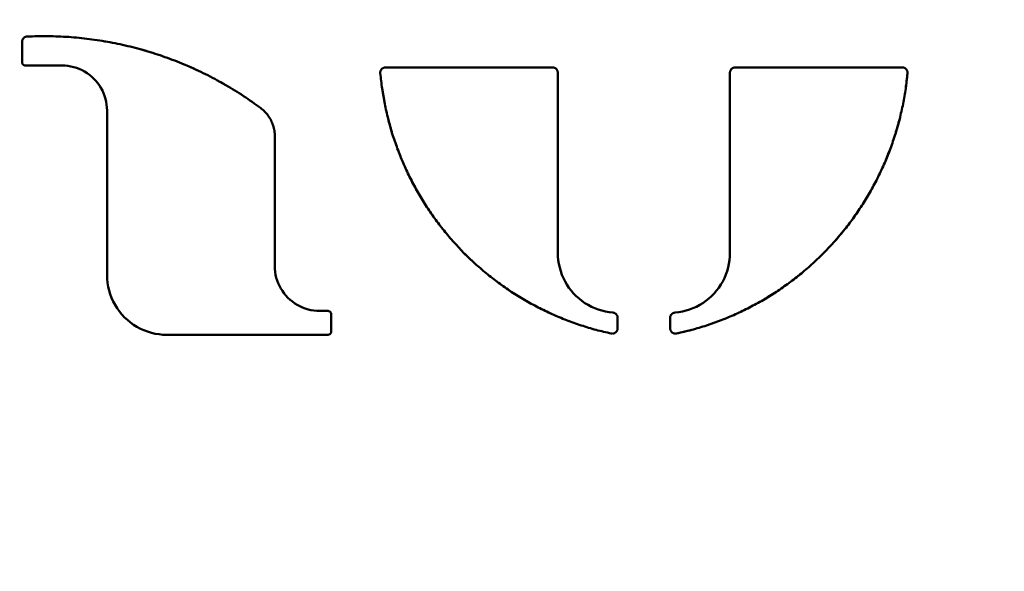
# Model space of a CAD drawing. Units: millimetres. Extents: x 0 to 4200, y 0 to 2970.
# Drawn here: x 3230 to 3253, y 2459 to 2472 of the extents above; entities that cross this region are included whole.
import ezdxf

# ---------------------------------------------------------------- set-up
doc = ezdxf.new("R2010")
doc.units = ezdxf.units.MM
doc.header["$LTSCALE"] = 10
doc.layers.add('Dimensions(ISO)', color=1, linetype='Continuous', lineweight=25, true_color=0xff0000)
doc.layers.add('Visible Edges(ISO)', color=7, linetype='Continuous', lineweight=50, true_color=0x262659)
doc.styles.add('Ropox', font='arial.ttf')
doc.dimstyles.new('Ropox', dxfattribs={"dimscale": 10, "dimtxt": 3.5, "dimasz": 2.5, "dimexe": 3.175, "dimexo": 1, "dimgap": 0.762, "dimtad": 1, "dimdec": 1, "dimlfac": 0.1, "dimtxsty": 'Ropox', "dimcen": 0.09, "dimdle": 10, "dimclrd": 1, "dimclre": 1, "dimclrt": 1, "dimadec": 1, "dimazin": 2, "dimtfac": 1, "dimtmove": 0, "dimatfit": 3, "dimfxl": 1, "dimtolj": 1, "dimtzin": 0, "dimlwd": 25, "dimlwe": 25, "dimarcsym": 0})

# ---------------------------------------------------------------- blocks, each defined once
blk = doc.blocks.new('*D9')
at = {"layer": 'Defpoints', "color": 0, "linetype": 'Continuous', "transparency": 16777216}
for p in [(2871.578, 2547.214), (3651.578, 2545.491), (3651.578, 2366.018)]:
    blk.add_point(p, dxfattribs=at)
at = {"layer": 'Dimensions(ISO)', "color": 1, "linetype": 'Continuous', "lineweight": 25, "transparency": 16777216}
for p, q in [((2871.578, 2537.214), (2871.578, 2334.268)), ((3651.578, 2535.491), (3651.578, 2334.268)), ((2896.578, 2366.018), (3626.578, 2366.018))]:
    blk.add_line(p, q, dxfattribs=at)
at = {"layer": 'Dimensions(ISO)', "color": 1, "linetype": 'Continuous', "transparency": 16777216}
for points in [[(2896.578, 2370.185), (2896.578, 2361.852), (2871.578, 2366.018)], [(3626.578, 2370.185), (3626.578, 2361.852), (3651.578, 2366.018)]]:
    blk.add_solid(points, dxfattribs=at)
at = {"layer": 'Dimensions(ISO)', "color": 1, "linetype": 'Continuous', "lineweight": 25, "transparency": 16777216, "insert": (2898.269, 2409.832), "char_height": 35, "attachment_point": 1, "style": 'Ropox'}
blk.add_mtext('\\A1;\\fArial|b0|i0;{\\H35.0000;78cm frame}', dxfattribs=at)

msp = doc.modelspace()

# ---------------------------------------------------------------- linework, layer by layer
at = {"layer": 'Visible Edges(ISO)'}
for p, q in [((3229.821, 2471.325), (3229.823, 2471.333)), ((3229.823, 2471.333), (3229.826, 2471.34)), ((3229.826, 2471.34), (3229.83, 2471.347)), ((3229.83, 2471.347), (3229.834, 2471.354)), ((3229.834, 2471.354), (3229.839, 2471.361)), ((3229.839, 2471.361), (3229.844, 2471.367)), ((3229.844, 2471.367), (3229.849, 2471.373)), ((3229.849, 2471.373), (3229.855, 2471.379)), ((3229.855, 2471.379), (3229.861, 2471.384)), ((3229.861, 2471.384), (3229.867, 2471.389)), ((3229.867, 2471.389), (3229.874, 2471.393)), ((3229.874, 2471.393), (3229.881, 2471.397)), ((3229.881, 2471.397), (3229.888, 2471.401)), ((3229.888, 2471.401), (3229.895, 2471.404)), ((3229.895, 2471.404), (3229.903, 2471.407)), ((3229.903, 2471.407), (3229.911, 2471.409)), ((3229.911, 2471.409), (3229.919, 2471.41)), ((3229.919, 2471.41), (3229.927, 2471.411)), ((3229.927, 2471.411), (3229.935, 2471.412)), ((3230.675, 2471.414), (3230.922, 2471.401)), ((3229.814, 2471.286), (3229.815, 2471.294)), ((3229.814, 2471.286), (3229.814, 2470.806)), ((3229.815, 2471.302), (3229.817, 2471.31)), ((3229.815, 2471.294), (3229.815, 2471.302)), ((3229.817, 2471.31), (3229.818, 2471.318)), ((3229.818, 2471.318), (3229.821, 2471.325)), ((3231.658, 2471.318), (3231.901, 2471.276)), ((3232.622, 2471.111), (3232.858, 2471.042)), ((3229.814, 2470.8), (3229.814, 2470.806)), ((3229.815, 2470.795), (3229.814, 2470.8)), ((3229.816, 2470.79), (3229.815, 2470.795)), ((3229.817, 2470.784), (3229.816, 2470.79)), ((3229.819, 2470.779), (3229.817, 2470.784)), ((3229.821, 2470.774), (3229.819, 2470.779)), ((3229.823, 2470.769), (3229.821, 2470.774)), ((3229.825, 2470.764), (3229.823, 2470.769)), ((3229.828, 2470.759), (3229.825, 2470.764)), ((3229.832, 2470.755), (3229.828, 2470.759)), ((3229.835, 2470.751), (3229.832, 2470.755)), ((3229.839, 2470.747), (3229.835, 2470.751)), ((3229.843, 2470.743), (3229.839, 2470.747)), ((3229.847, 2470.739), (3229.843, 2470.743)), ((3229.851, 2470.736), (3229.847, 2470.739)), ((3229.856, 2470.733), (3229.851, 2470.736)), ((3229.861, 2470.731), (3229.856, 2470.733)), ((3229.866, 2470.728), (3229.861, 2470.731)), ((3229.871, 2470.726), (3229.866, 2470.728)), ((3229.876, 2470.725), (3229.871, 2470.726)), ((3229.882, 2470.724), (3229.876, 2470.725)), ((3229.887, 2470.723), (3229.882, 2470.724)), ((3229.893, 2470.722), (3229.887, 2470.723)), ((3229.898, 2470.722), (3229.893, 2470.722)), ((3229.898, 2470.722), (3230.766, 2470.722)), ((3230.836, 2470.72), (3230.766, 2470.722)), ((3230.905, 2470.713), (3230.836, 2470.72)), ((3230.974, 2470.701), (3230.905, 2470.713)), ((3231.042, 2470.686), (3230.974, 2470.701)), ((3231.109, 2470.665), (3231.042, 2470.686)), ((3231.174, 2470.641), (3231.109, 2470.665)), ((3231.174, 2470.641), (3231.109, 2470.665)), ((3231.238, 2470.612), (3231.174, 2470.641)), ((3233.782, 2470.7), (3234.005, 2470.599)), ((3238.344, 2470.623), (3238.35, 2470.63)), ((3238.35, 2470.63), (3238.355, 2470.637)), ((3238.355, 2470.637), (3238.361, 2470.643)), ((3238.361, 2470.643), (3238.368, 2470.649)), ((3238.368, 2470.649), (3238.375, 2470.654)), ((3238.375, 2470.654), (3238.382, 2470.659)), ((3238.382, 2470.659), (3238.39, 2470.663)), ((3238.39, 2470.663), (3238.397, 2470.667)), ((3238.397, 2470.667), (3238.406, 2470.671)), ((3238.406, 2470.671), (3238.414, 2470.673)), ((3238.414, 2470.673), (3238.422, 2470.675)), ((3238.422, 2470.675), (3238.431, 2470.677)), ((3238.431, 2470.677), (3238.44, 2470.678)), ((3238.44, 2470.678), (3238.448, 2470.678)), ((3242.416, 2470.678), (3238.448, 2470.678)), ((3242.416, 2470.678), (3242.424, 2470.678)), ((3242.424, 2470.678), (3242.433, 2470.677)), ((3242.433, 2470.677), (3242.441, 2470.676)), ((3242.441, 2470.676), (3242.449, 2470.674)), ((3242.449, 2470.674), (3242.457, 2470.671)), ((3242.457, 2470.671), (3242.464, 2470.668)), ((3242.464, 2470.668), (3242.472, 2470.665)), ((3242.472, 2470.665), (3242.479, 2470.661)), ((3242.479, 2470.661), (3242.486, 2470.657)), ((3242.486, 2470.657), (3242.493, 2470.652)), ((3242.493, 2470.652), (3242.499, 2470.647)), ((3242.499, 2470.647), (3242.505, 2470.641)), ((3242.505, 2470.641), (3242.511, 2470.635)), ((3242.511, 2470.635), (3242.516, 2470.629)), ((3242.516, 2470.629), (3242.521, 2470.622)), ((3246.652, 2470.622), (3246.657, 2470.629)), ((3246.657, 2470.629), (3246.662, 2470.635)), ((3246.662, 2470.635), (3246.668, 2470.641)), ((3246.668, 2470.641), (3246.674, 2470.647)), ((3246.674, 2470.647), (3246.68, 2470.652)), ((3246.68, 2470.652), (3246.687, 2470.657)), ((3246.687, 2470.657), (3246.694, 2470.661)), ((3246.694, 2470.661), (3246.701, 2470.665)), ((3246.701, 2470.665), (3246.709, 2470.668)), ((3246.709, 2470.668), (3246.717, 2470.671)), ((3246.717, 2470.671), (3246.725, 2470.674)), ((3246.725, 2470.674), (3246.733, 2470.676)), ((3246.733, 2470.676), (3246.741, 2470.677)), ((3246.741, 2470.677), (3246.749, 2470.678)), ((3246.749, 2470.678), (3246.757, 2470.678)), ((3246.757, 2470.678), (3250.725, 2470.678)), ((3250.725, 2470.678), (3246.757, 2470.678)), ((3250.725, 2470.678), (3250.734, 2470.678)), ((3250.734, 2470.678), (3250.742, 2470.677)), ((3250.742, 2470.677), (3250.751, 2470.675)), ((3250.751, 2470.675), (3250.76, 2470.673)), ((3250.76, 2470.673), (3250.768, 2470.671)), ((3250.768, 2470.671), (3250.776, 2470.667)), ((3250.776, 2470.667), (3250.784, 2470.663)), ((3250.784, 2470.663), (3250.791, 2470.659)), ((3250.791, 2470.659), (3250.799, 2470.654)), ((3250.799, 2470.654), (3250.806, 2470.649)), ((3250.806, 2470.649), (3250.812, 2470.643)), ((3250.812, 2470.643), (3250.818, 2470.637)), ((3250.818, 2470.637), (3250.824, 2470.63)), ((3250.824, 2470.63), (3250.829, 2470.623)), ((3231.299, 2470.579), (3231.238, 2470.612)), ((3231.358, 2470.542), (3231.299, 2470.579)), ((3231.415, 2470.502), (3231.358, 2470.542)), ((3231.469, 2470.457), (3231.415, 2470.502)), ((3231.52, 2470.41), (3231.469, 2470.457)), ((3231.567, 2470.359), (3231.52, 2470.41)), ((3238.322, 2470.549), (3238.323, 2470.558)), ((3238.323, 2470.541), (3238.322, 2470.549)), ((3238.323, 2470.567), (3238.325, 2470.575)), ((3238.323, 2470.558), (3238.323, 2470.567)), ((3238.325, 2470.575), (3238.326, 2470.584)), ((3238.326, 2470.584), (3238.329, 2470.592)), ((3238.329, 2470.592), (3238.332, 2470.6)), ((3238.332, 2470.6), (3238.336, 2470.608)), ((3238.336, 2470.608), (3238.34, 2470.616)), ((3238.34, 2470.616), (3238.344, 2470.623)), ((3242.521, 2470.622), (3242.525, 2470.615)), ((3242.525, 2470.615), (3242.529, 2470.608)), ((3242.529, 2470.608), (3242.532, 2470.6)), ((3242.532, 2470.6), (3242.535, 2470.592)), ((3242.535, 2470.592), (3242.538, 2470.585)), ((3242.538, 2470.585), (3242.54, 2470.577)), ((3242.54, 2470.577), (3242.541, 2470.568)), ((3242.541, 2470.568), (3242.542, 2470.56)), ((3242.542, 2470.56), (3242.542, 2470.552)), ((3242.542, 2470.552), (3242.542, 2466.274)), ((3242.542, 2466.274), (3242.542, 2470.552)), ((3246.631, 2470.552), (3246.632, 2470.56)), ((3246.631, 2466.274), (3246.631, 2470.552)), ((3246.631, 2470.552), (3246.631, 2466.274)), ((3246.632, 2470.568), (3246.634, 2470.577)), ((3246.632, 2470.56), (3246.632, 2470.568)), ((3246.634, 2470.577), (3246.636, 2470.585)), ((3246.636, 2470.585), (3246.638, 2470.592)), ((3246.638, 2470.592), (3246.641, 2470.6)), ((3246.641, 2470.6), (3246.644, 2470.608)), ((3246.644, 2470.608), (3246.648, 2470.615)), ((3246.648, 2470.615), (3246.652, 2470.622)), ((3250.85, 2470.541), (3250.807, 2470.176)), ((3250.829, 2470.623), (3250.834, 2470.616)), ((3250.834, 2470.616), (3250.838, 2470.608)), ((3250.838, 2470.608), (3250.841, 2470.6)), ((3250.841, 2470.6), (3250.844, 2470.592)), ((3250.844, 2470.592), (3250.847, 2470.584)), ((3250.847, 2470.584), (3250.849, 2470.575)), ((3250.849, 2470.575), (3250.85, 2470.567)), ((3250.85, 2470.567), (3250.851, 2470.558)), ((3250.851, 2470.549), (3250.85, 2470.541)), ((3250.851, 2470.558), (3250.851, 2470.549)), ((3231.611, 2470.305), (3231.567, 2470.359)), ((3231.652, 2470.249), (3231.611, 2470.305)), ((3231.689, 2470.19), (3231.652, 2470.249)), ((3231.722, 2470.128), (3231.689, 2470.19)), ((3234.444, 2470.377), (3234.658, 2470.257)), ((3238.429, 2469.813), (3238.366, 2470.175)), ((3231.75, 2470.065), (3231.722, 2470.128)), ((3231.775, 2470), (3231.75, 2470.065)), ((3231.775, 2470), (3231.75, 2470.065)), ((3231.795, 2469.933), (3231.775, 2470)), ((3231.811, 2469.865), (3231.795, 2469.933)), ((3231.823, 2469.796), (3231.811, 2469.865)), ((3231.829, 2469.726), (3231.823, 2469.796)), ((3231.832, 2469.656), (3231.829, 2469.726)), ((3235.479, 2469.716), (3235.505, 2469.696)), ((3235.505, 2469.696), (3235.53, 2469.675)), ((3231.832, 2465.749), (3231.832, 2469.656)), ((3231.832, 2469.656), (3231.832, 2465.749)), ((3235.53, 2469.675), (3235.554, 2469.654)), ((3235.554, 2469.654), (3235.577, 2469.631)), ((3235.577, 2469.631), (3235.6, 2469.607)), ((3235.6, 2469.607), (3235.621, 2469.583)), ((3235.621, 2469.583), (3235.642, 2469.557)), ((3235.642, 2469.557), (3235.661, 2469.531)), ((3235.661, 2469.531), (3235.679, 2469.504)), ((3235.679, 2469.504), (3235.697, 2469.477)), ((3235.697, 2469.477), (3235.713, 2469.448)), ((3250.664, 2469.455), (3250.563, 2469.102)), ((3235.713, 2469.448), (3235.728, 2469.42)), ((3235.728, 2469.42), (3235.742, 2469.39)), ((3235.742, 2469.39), (3235.755, 2469.36)), ((3235.742, 2469.39), (3235.755, 2469.36)), ((3235.755, 2469.36), (3235.767, 2469.33)), ((3235.767, 2469.33), (3235.778, 2469.299)), ((3235.778, 2469.299), (3235.787, 2469.268)), ((3235.787, 2469.268), (3235.795, 2469.236)), ((3235.795, 2469.236), (3235.802, 2469.204)), ((3238.61, 2469.101), (3238.51, 2469.454)), ((3235.802, 2469.204), (3235.808, 2469.172)), ((3235.808, 2469.172), (3235.812, 2469.14)), ((3235.812, 2469.14), (3235.815, 2469.108)), ((3235.815, 2469.108), (3235.817, 2469.075)), ((3235.817, 2469.075), (3235.818, 2469.042)), ((3235.818, 2469.042), (3235.818, 2465.962)), ((3235.818, 2465.962), (3235.818, 2469.042)), ((3250.444, 2468.753), (3250.307, 2468.411)), ((3239.193, 2467.753), (3239.02, 2468.079)), ((3239.587, 2467.132), (3239.382, 2467.437)), ((3249.79, 2467.435), (3249.583, 2467.128)), ((3249.361, 2466.834), (3249.124, 2466.552)), ((3240.562, 2466.031), (3240.296, 2466.287)), ((3242.542, 2466.274), (3242.545, 2466.185)), ((3242.542, 2466.274), (3242.545, 2466.185)), ((3242.545, 2466.185), (3242.553, 2466.098)), ((3246.62, 2466.098), (3246.629, 2466.186)), ((3246.62, 2466.098), (3246.629, 2466.186)), ((3246.629, 2466.186), (3246.631, 2466.274)), ((3235.818, 2465.962), (3235.82, 2465.892)), ((3242.553, 2466.098), (3242.567, 2466.011)), ((3242.567, 2466.011), (3242.586, 2465.925)), ((3246.588, 2465.925), (3246.607, 2466.011)), ((3246.607, 2466.011), (3246.62, 2466.098)), ((3231.835, 2465.656), (3231.832, 2465.749)), ((3235.82, 2465.892), (3235.827, 2465.823)), ((3235.827, 2465.823), (3235.838, 2465.754)), ((3235.838, 2465.754), (3235.854, 2465.686)), ((3242.586, 2465.925), (3242.61, 2465.84)), ((3242.61, 2465.84), (3242.639, 2465.757)), ((3242.639, 2465.757), (3242.674, 2465.676)), ((3246.5, 2465.677), (3246.534, 2465.758)), ((3246.534, 2465.758), (3246.564, 2465.841)), ((3246.564, 2465.841), (3246.588, 2465.925)), ((3248.328, 2465.786), (3248.037, 2465.56)), ((3231.844, 2465.564), (3231.835, 2465.656)), ((3231.859, 2465.472), (3231.844, 2465.564)), ((3235.854, 2465.686), (3235.874, 2465.62)), ((3235.874, 2465.62), (3235.899, 2465.554)), ((3235.899, 2465.554), (3235.928, 2465.491)), ((3235.899, 2465.554), (3235.928, 2465.491)), ((3235.928, 2465.491), (3235.961, 2465.429)), ((3241.435, 2465.352), (3241.132, 2465.563)), ((3242.674, 2465.676), (3242.713, 2465.597)), ((3242.713, 2465.597), (3242.758, 2465.521)), ((3242.758, 2465.521), (3242.807, 2465.448)), ((3246.367, 2465.448), (3246.416, 2465.522)), ((3246.416, 2465.522), (3246.46, 2465.598)), ((3246.46, 2465.598), (3246.5, 2465.677)), ((3231.88, 2465.381), (3231.859, 2465.472)), ((3231.907, 2465.292), (3231.88, 2465.381)), ((3231.94, 2465.205), (3231.907, 2465.292)), ((3235.961, 2465.429), (3235.998, 2465.37)), ((3235.998, 2465.37), (3236.038, 2465.313)), ((3236.038, 2465.313), (3236.082, 2465.26)), ((3236.082, 2465.26), (3236.13, 2465.209)), ((3242.807, 2465.448), (3242.86, 2465.378)), ((3242.807, 2465.448), (3242.86, 2465.378)), ((3242.86, 2465.378), (3242.918, 2465.311)), ((3242.918, 2465.311), (3242.979, 2465.248)), ((3242.979, 2465.248), (3243.045, 2465.189)), ((3246.129, 2465.189), (3246.194, 2465.248)), ((3246.194, 2465.248), (3246.256, 2465.312)), ((3246.256, 2465.312), (3246.314, 2465.378)), ((3246.314, 2465.378), (3246.367, 2465.448)), ((3247.733, 2465.348), (3247.419, 2465.154)), ((3231.978, 2465.12), (3231.94, 2465.205)), ((3232.022, 2465.038), (3231.978, 2465.12)), ((3232.072, 2464.959), (3232.022, 2465.038)), ((3236.13, 2465.209), (3236.181, 2465.161)), ((3236.181, 2465.161), (3236.235, 2465.117)), ((3236.235, 2465.117), (3236.291, 2465.076)), ((3236.291, 2465.076), (3236.35, 2465.04)), ((3236.35, 2465.04), (3236.412, 2465.007)), ((3243.045, 2465.189), (3243.114, 2465.134)), ((3243.114, 2465.134), (3243.186, 2465.084)), ((3243.186, 2465.084), (3243.261, 2465.038)), ((3243.261, 2465.038), (3243.339, 2464.997)), ((3245.834, 2464.997), (3245.912, 2465.038)), ((3245.912, 2465.038), (3245.987, 2465.084)), ((3245.987, 2465.084), (3246.06, 2465.134)), ((3246.06, 2465.134), (3246.129, 2465.189)), ((3232.126, 2464.884), (3232.072, 2464.959)), ((3232.185, 2464.812), (3232.126, 2464.884)), ((3232.185, 2464.812), (3232.126, 2464.884)), ((3232.248, 2464.744), (3232.185, 2464.812)), ((3236.412, 2465.007), (3236.475, 2464.978)), ((3236.475, 2464.978), (3236.541, 2464.953)), ((3236.541, 2464.953), (3236.608, 2464.933)), ((3236.608, 2464.933), (3236.675, 2464.917)), ((3236.675, 2464.917), (3236.744, 2464.906)), ((3236.744, 2464.906), (3236.814, 2464.899)), ((3236.814, 2464.899), (3236.883, 2464.897)), ((3237.076, 2464.897), (3237.081, 2464.896)), ((3237.081, 2464.896), (3237.087, 2464.896)), ((3237.087, 2464.896), (3237.092, 2464.895)), ((3237.092, 2464.895), (3237.097, 2464.894)), ((3237.097, 2464.894), (3237.103, 2464.892)), ((3237.103, 2464.892), (3237.108, 2464.89)), ((3237.108, 2464.89), (3237.113, 2464.888)), ((3237.113, 2464.888), (3237.118, 2464.885)), ((3237.118, 2464.885), (3237.122, 2464.883)), ((3237.122, 2464.883), (3237.127, 2464.879)), ((3237.127, 2464.879), (3237.131, 2464.876)), ((3237.131, 2464.876), (3237.135, 2464.872)), ((3237.135, 2464.872), (3237.139, 2464.868)), ((3237.139, 2464.868), (3237.142, 2464.864)), ((3237.142, 2464.864), (3237.146, 2464.859)), ((3237.146, 2464.859), (3237.148, 2464.855)), ((3237.148, 2464.855), (3237.151, 2464.85)), ((3237.151, 2464.85), (3237.153, 2464.845)), ((3237.153, 2464.845), (3237.155, 2464.84)), ((3237.155, 2464.84), (3237.157, 2464.834)), ((3237.157, 2464.834), (3237.158, 2464.829)), ((3237.158, 2464.829), (3237.159, 2464.824)), ((3237.159, 2464.824), (3237.16, 2464.818)), ((3237.16, 2464.818), (3237.16, 2464.813)), ((3237.16, 2464.813), (3237.16, 2464.412)), ((3242.407, 2464.819), (3242.073, 2464.979)), ((3243.339, 2464.997), (3243.42, 2464.961)), ((3243.42, 2464.961), (3243.502, 2464.929)), ((3243.502, 2464.929), (3243.587, 2464.903)), ((3243.587, 2464.903), (3243.672, 2464.883)), ((3243.672, 2464.883), (3243.759, 2464.867)), ((3243.759, 2464.867), (3243.855, 2464.857)), ((3243.855, 2464.857), (3243.863, 2464.855)), ((3243.863, 2464.855), (3243.87, 2464.853)), ((3243.87, 2464.853), (3243.878, 2464.851)), ((3243.878, 2464.851), (3243.885, 2464.848)), ((3243.885, 2464.848), (3243.892, 2464.845)), ((3243.892, 2464.845), (3243.899, 2464.841)), ((3243.899, 2464.841), (3243.906, 2464.837)), ((3243.906, 2464.837), (3243.912, 2464.833)), ((3243.912, 2464.833), (3243.918, 2464.828)), ((3243.918, 2464.828), (3243.924, 2464.823)), ((3243.924, 2464.823), (3243.93, 2464.817)), ((3243.93, 2464.817), (3243.935, 2464.811)), ((3243.935, 2464.811), (3243.939, 2464.805)), ((3243.939, 2464.805), (3243.944, 2464.799)), ((3243.944, 2464.799), (3243.948, 2464.792)), ((3243.948, 2464.792), (3243.951, 2464.785)), ((3243.951, 2464.785), (3243.954, 2464.778)), ((3243.954, 2464.778), (3243.957, 2464.77)), ((3245.216, 2464.77), (3245.219, 2464.778)), ((3245.219, 2464.778), (3245.222, 2464.785)), ((3245.222, 2464.785), (3245.226, 2464.792)), ((3245.226, 2464.792), (3245.23, 2464.799)), ((3245.23, 2464.799), (3245.234, 2464.805)), ((3245.234, 2464.805), (3245.239, 2464.811)), ((3245.239, 2464.811), (3245.244, 2464.817)), ((3245.244, 2464.817), (3245.249, 2464.823)), ((3245.249, 2464.823), (3245.255, 2464.828)), ((3245.255, 2464.828), (3245.261, 2464.833)), ((3245.261, 2464.833), (3245.268, 2464.837)), ((3245.268, 2464.837), (3245.274, 2464.842)), ((3245.274, 2464.842), (3245.281, 2464.845)), ((3245.281, 2464.845), (3245.288, 2464.848)), ((3245.288, 2464.848), (3245.296, 2464.851)), ((3245.296, 2464.851), (3245.303, 2464.853)), ((3245.303, 2464.853), (3245.311, 2464.855)), ((3245.311, 2464.855), (3245.318, 2464.857)), ((3245.318, 2464.857), (3245.414, 2464.867)), ((3245.414, 2464.867), (3245.501, 2464.883)), ((3245.501, 2464.883), (3245.587, 2464.903)), ((3245.587, 2464.903), (3245.671, 2464.929)), ((3245.671, 2464.929), (3245.753, 2464.961)), ((3245.753, 2464.961), (3245.834, 2464.997)), ((3232.316, 2464.681), (3232.248, 2464.744)), ((3232.388, 2464.622), (3232.316, 2464.681)), ((3232.463, 2464.568), (3232.388, 2464.622)), ((3232.542, 2464.519), (3232.463, 2464.568)), ((3243.957, 2464.77), (3243.959, 2464.763)), ((3243.959, 2464.763), (3243.961, 2464.755)), ((3243.961, 2464.755), (3243.962, 2464.748)), ((3243.962, 2464.748), (3243.963, 2464.74)), ((3243.963, 2464.74), (3243.963, 2464.732)), ((3243.963, 2464.732), (3243.963, 2464.482)), ((3245.21, 2464.732), (3245.211, 2464.74)), ((3245.211, 2464.748), (3245.213, 2464.755)), ((3245.211, 2464.74), (3245.211, 2464.748)), ((3245.213, 2464.755), (3245.214, 2464.763)), ((3245.214, 2464.763), (3245.216, 2464.77)), ((3246.423, 2464.675), (3246.076, 2464.551)), ((3232.624, 2464.475), (3232.542, 2464.519)), ((3232.709, 2464.437), (3232.624, 2464.475)), ((3232.796, 2464.404), (3232.709, 2464.437)), ((3232.885, 2464.377), (3232.796, 2464.404)), ((3232.975, 2464.356), (3232.885, 2464.377)), ((3233.067, 2464.341), (3232.975, 2464.356)), ((3233.159, 2464.331), (3233.067, 2464.341)), ((3233.253, 2464.328), (3233.159, 2464.331)), ((3233.253, 2464.328), (3237.076, 2464.328)), ((3237.081, 2464.329), (3237.076, 2464.328)), ((3237.087, 2464.329), (3237.081, 2464.329)), ((3237.092, 2464.33), (3237.087, 2464.329)), ((3237.097, 2464.331), (3237.092, 2464.33)), ((3237.103, 2464.333), (3237.097, 2464.331)), ((3237.108, 2464.335), (3237.103, 2464.333)), ((3237.113, 2464.337), (3237.108, 2464.335)), ((3237.118, 2464.34), (3237.113, 2464.337)), ((3237.122, 2464.342), (3237.118, 2464.34)), ((3237.127, 2464.346), (3237.122, 2464.342)), ((3237.131, 2464.349), (3237.127, 2464.346)), ((3237.135, 2464.353), (3237.131, 2464.349)), ((3237.139, 2464.357), (3237.135, 2464.353)), ((3237.142, 2464.361), (3237.139, 2464.357)), ((3237.146, 2464.366), (3237.142, 2464.361)), ((3237.148, 2464.37), (3237.146, 2464.366)), ((3237.151, 2464.375), (3237.148, 2464.37)), ((3237.153, 2464.38), (3237.151, 2464.375)), ((3237.155, 2464.385), (3237.153, 2464.38)), ((3237.157, 2464.391), (3237.155, 2464.385)), ((3237.158, 2464.396), (3237.157, 2464.391)), ((3237.159, 2464.401), (3237.158, 2464.396)), ((3237.16, 2464.407), (3237.159, 2464.401)), ((3237.16, 2464.412), (3237.16, 2464.407)), ((3243.82, 2464.357), (3243.811, 2464.359)), ((3243.829, 2464.357), (3243.82, 2464.357)), ((3243.838, 2464.356), (3243.829, 2464.357)), ((3243.848, 2464.357), (3243.838, 2464.356)), ((3243.857, 2464.358), (3243.848, 2464.357)), ((3243.866, 2464.36), (3243.857, 2464.358)), ((3243.875, 2464.362), (3243.866, 2464.36)), ((3243.884, 2464.365), (3243.875, 2464.362)), ((3243.892, 2464.369), (3243.884, 2464.365)), ((3243.901, 2464.374), (3243.892, 2464.369)), ((3243.909, 2464.379), (3243.901, 2464.374)), ((3243.916, 2464.384), (3243.909, 2464.379)), ((3243.923, 2464.391), (3243.916, 2464.384)), ((3243.93, 2464.397), (3243.923, 2464.391)), ((3243.936, 2464.404), (3243.93, 2464.397)), ((3243.941, 2464.412), (3243.936, 2464.404)), ((3243.946, 2464.42), (3243.941, 2464.412)), ((3243.951, 2464.428), (3243.946, 2464.42)), ((3243.954, 2464.437), (3243.951, 2464.428)), ((3243.957, 2464.445), (3243.954, 2464.437)), ((3243.96, 2464.454), (3243.957, 2464.445)), ((3243.961, 2464.464), (3243.96, 2464.454)), ((3243.962, 2464.473), (3243.961, 2464.464)), ((3243.963, 2464.482), (3243.962, 2464.473)), ((3245.211, 2464.473), (3245.21, 2464.482)), ((3245.212, 2464.464), (3245.211, 2464.473)), ((3245.214, 2464.455), (3245.212, 2464.464)), ((3245.216, 2464.445), (3245.214, 2464.455)), ((3245.219, 2464.437), (3245.216, 2464.445)), ((3245.223, 2464.428), (3245.219, 2464.437)), ((3245.227, 2464.42), (3245.223, 2464.428)), ((3245.232, 2464.412), (3245.227, 2464.42)), ((3245.237, 2464.404), (3245.232, 2464.412)), ((3245.244, 2464.397), (3245.237, 2464.404)), ((3245.25, 2464.391), (3245.244, 2464.397)), ((3245.257, 2464.384), (3245.25, 2464.391)), ((3245.265, 2464.379), (3245.257, 2464.384)), ((3245.272, 2464.374), (3245.265, 2464.379)), ((3245.281, 2464.369), (3245.272, 2464.374)), ((3245.289, 2464.366), (3245.281, 2464.369)), ((3245.298, 2464.362), (3245.289, 2464.366)), ((3245.307, 2464.36), (3245.298, 2464.362)), ((3245.316, 2464.358), (3245.307, 2464.36)), ((3245.325, 2464.357), (3245.316, 2464.358)), ((3245.335, 2464.356), (3245.325, 2464.357)), ((3245.344, 2464.357), (3245.335, 2464.356)), ((3245.354, 2464.357), (3245.344, 2464.357)), ((3245.363, 2464.359), (3245.354, 2464.357)), ((3245.722, 2464.446), (3245.363, 2464.359))]:
    msp.add_line(p, q, dxfattribs=at)
for centre, major_axis, ratio, start_param, end_param in [((3236.256, 2461.16), (-0.58, 110.23), 0.058198, 1.478492, 1.482867), ((3261.927, 2464.145), (-321.876, 0.646), 0.020335, 4.809391, 4.8121), ((3261.8, 2462.868), (320.214, -0.521), 0.024336, 1.631408, 1.643826), ((3261.762, 2461.113), (-298.762, 0.286), 0.010719, 4.795123, 4.807971)]:
    msp.add_ellipse(centre, major_axis=major_axis, ratio=ratio, start_param=start_param, end_param=end_param, dxfattribs=at)
for points in [[(3229.935, 2471.412), (3230.017, 2471.415), (3230.099, 2471.417), (3230.182, 2471.42)], [(3230.182, 2471.42), (3230.264, 2471.42), (3230.346, 2471.42), (3230.429, 2471.42)], [(3230.429, 2471.42), (3230.511, 2471.418), (3230.593, 2471.416), (3230.675, 2471.414)], [(3230.675, 2471.414), (3230.758, 2471.41), (3230.84, 2471.405), (3230.922, 2471.401)], [(3230.922, 2471.401), (3231.004, 2471.394), (3231.086, 2471.387), (3231.168, 2471.38)], [(3231.168, 2471.38), (3231.25, 2471.371), (3231.332, 2471.362), (3231.413, 2471.353)], [(3231.413, 2471.353), (3231.495, 2471.341), (3231.576, 2471.329), (3231.658, 2471.318)], [(3231.658, 2471.318), (3231.739, 2471.304), (3231.82, 2471.29), (3231.901, 2471.276)], [(3231.901, 2471.276), (3231.982, 2471.26), (3232.062, 2471.244), (3232.143, 2471.228)], [(3232.143, 2471.228), (3232.223, 2471.21), (3232.303, 2471.191), (3232.383, 2471.173)], [(3232.383, 2471.173), (3232.463, 2471.152), (3232.542, 2471.131), (3232.622, 2471.111)], [(3232.622, 2471.111), (3232.701, 2471.088), (3232.78, 2471.065), (3232.858, 2471.042)], [(3232.858, 2471.042), (3232.937, 2471.017), (3233.015, 2470.991), (3233.093, 2470.966)], [(3233.093, 2470.966), (3233.171, 2470.939), (3233.248, 2470.911), (3233.325, 2470.884)], [(3233.325, 2470.884), (3233.402, 2470.855), (3233.478, 2470.825), (3233.555, 2470.795)], [(3233.555, 2470.795), (3233.63, 2470.764), (3233.706, 2470.732), (3233.782, 2470.7)], [(3233.782, 2470.7), (3233.856, 2470.666), (3233.931, 2470.633), (3234.005, 2470.599)], [(3234.005, 2470.599), (3234.079, 2470.563), (3234.153, 2470.527), (3234.226, 2470.491)], [(3234.226, 2470.491), (3234.152, 2470.527), (3234.079, 2470.563), (3234.005, 2470.599)], [(3234.226, 2470.491), (3234.299, 2470.453), (3234.371, 2470.415), (3234.444, 2470.377)], [(3234.444, 2470.377), (3234.371, 2470.415), (3234.299, 2470.453), (3234.226, 2470.491)], [(3238.366, 2470.175), (3238.352, 2470.297), (3238.337, 2470.419), (3238.323, 2470.541)], [(3250.85, 2470.541), (3250.836, 2470.419), (3250.822, 2470.297), (3250.807, 2470.176)], [(3234.444, 2470.377), (3234.515, 2470.337), (3234.586, 2470.297), (3234.658, 2470.257)], [(3234.658, 2470.257), (3234.728, 2470.215), (3234.798, 2470.173), (3234.869, 2470.131)], [(3234.869, 2470.131), (3234.798, 2470.173), (3234.728, 2470.215), (3234.658, 2470.257)], [(3238.429, 2469.813), (3238.408, 2469.933), (3238.387, 2470.054), (3238.366, 2470.175)], [(3250.807, 2470.176), (3250.786, 2470.055), (3250.766, 2469.935), (3250.745, 2469.814)], [(3234.869, 2470.131), (3234.938, 2470.087), (3235.007, 2470.043), (3235.076, 2469.999)], [(3235.076, 2469.999), (3235.007, 2470.043), (3234.938, 2470.087), (3234.869, 2470.131)], [(3235.076, 2469.999), (3235.144, 2469.952), (3235.212, 2469.906), (3235.279, 2469.86)], [(3235.279, 2469.86), (3235.211, 2469.906), (3235.144, 2469.952), (3235.076, 2469.999)], [(3235.279, 2469.86), (3235.346, 2469.812), (3235.412, 2469.764), (3235.479, 2469.716)], [(3235.479, 2469.716), (3235.412, 2469.764), (3235.346, 2469.812), (3235.279, 2469.86)], [(3238.51, 2469.454), (3238.483, 2469.574), (3238.456, 2469.693), (3238.429, 2469.813)], [(3250.745, 2469.814), (3250.718, 2469.694), (3250.691, 2469.575), (3250.664, 2469.455)], [(3250.664, 2469.455), (3250.63, 2469.338), (3250.597, 2469.22), (3250.563, 2469.102)], [(3238.61, 2469.101), (3238.577, 2469.219), (3238.543, 2469.337), (3238.51, 2469.454)], [(3238.728, 2468.754), (3238.689, 2468.87), (3238.649, 2468.986), (3238.61, 2469.101)], [(3250.563, 2469.102), (3250.524, 2468.985), (3250.484, 2468.869), (3250.444, 2468.753)], [(3238.865, 2468.413), (3238.82, 2468.527), (3238.774, 2468.64), (3238.728, 2468.754)], [(3250.444, 2468.753), (3250.399, 2468.639), (3250.353, 2468.525), (3250.307, 2468.411)], [(3239.02, 2468.079), (3238.968, 2468.19), (3238.917, 2468.302), (3238.865, 2468.413)], [(3250.307, 2468.411), (3250.256, 2468.3), (3250.204, 2468.188), (3250.152, 2468.077)], [(3239.193, 2467.753), (3239.135, 2467.862), (3239.078, 2467.97), (3239.02, 2468.079)], [(3250.152, 2468.077), (3250.095, 2467.968), (3250.037, 2467.86), (3249.98, 2467.751)], [(3239.382, 2467.437), (3239.319, 2467.542), (3239.256, 2467.648), (3239.193, 2467.753)], [(3249.98, 2467.751), (3249.916, 2467.646), (3249.853, 2467.54), (3249.79, 2467.435)], [(3239.587, 2467.132), (3239.519, 2467.233), (3239.45, 2467.335), (3239.382, 2467.437)], [(3249.79, 2467.435), (3249.721, 2467.332), (3249.652, 2467.23), (3249.583, 2467.128)], [(3239.809, 2466.838), (3239.735, 2466.936), (3239.661, 2467.034), (3239.587, 2467.132)], [(3249.583, 2467.128), (3249.509, 2467.03), (3249.435, 2466.932), (3249.361, 2466.834)], [(3240.045, 2466.556), (3239.966, 2466.65), (3239.888, 2466.744), (3239.809, 2466.838)], [(3249.361, 2466.834), (3249.282, 2466.74), (3249.203, 2466.646), (3249.124, 2466.552)], [(3240.296, 2466.287), (3240.213, 2466.377), (3240.129, 2466.466), (3240.045, 2466.556)], [(3249.124, 2466.552), (3249.04, 2466.462), (3248.957, 2466.372), (3248.873, 2466.283)], [(3240.562, 2466.031), (3240.473, 2466.117), (3240.385, 2466.202), (3240.296, 2466.287)], [(3248.873, 2466.283), (3248.784, 2466.198), (3248.696, 2466.113), (3248.607, 2466.027)], [(3240.841, 2465.789), (3240.748, 2465.87), (3240.655, 2465.951), (3240.562, 2466.031)], [(3248.607, 2466.027), (3248.514, 2465.947), (3248.421, 2465.867), (3248.328, 2465.786)], [(3241.132, 2465.563), (3241.035, 2465.638), (3240.938, 2465.714), (3240.841, 2465.789)], [(3248.328, 2465.786), (3248.231, 2465.711), (3248.134, 2465.635), (3248.037, 2465.56)], [(3241.435, 2465.352), (3241.334, 2465.422), (3241.233, 2465.492), (3241.132, 2465.563)], [(3248.037, 2465.56), (3247.935, 2465.489), (3247.834, 2465.419), (3247.733, 2465.348)], [(3241.749, 2465.157), (3241.645, 2465.222), (3241.54, 2465.287), (3241.435, 2465.352)], [(3247.733, 2465.348), (3247.628, 2465.284), (3247.523, 2465.219), (3247.419, 2465.154)], [(3242.073, 2464.979), (3241.965, 2465.039), (3241.857, 2465.098), (3241.749, 2465.157)], [(3247.419, 2465.154), (3247.311, 2465.095), (3247.203, 2465.036), (3247.095, 2464.977)], [(3236.883, 2464.897), (3236.948, 2464.897), (3237.012, 2464.897), (3237.076, 2464.897)], [(3237.16, 2464.813), (3237.16, 2464.679), (3237.16, 2464.546), (3237.16, 2464.412)], [(3242.407, 2464.819), (3242.296, 2464.872), (3242.184, 2464.926), (3242.073, 2464.979)], [(3242.748, 2464.676), (3242.634, 2464.724), (3242.52, 2464.771), (3242.407, 2464.819)], [(3246.763, 2464.817), (3246.65, 2464.77), (3246.536, 2464.722), (3246.423, 2464.675)], [(3247.095, 2464.977), (3246.984, 2464.923), (3246.874, 2464.87), (3246.763, 2464.817)], [(3243.096, 2464.552), (3242.98, 2464.593), (3242.864, 2464.635), (3242.748, 2464.676)], [(3243.45, 2464.446), (3243.332, 2464.481), (3243.214, 2464.516), (3243.096, 2464.552)], [(3243.963, 2464.732), (3243.963, 2464.649), (3243.963, 2464.566), (3243.963, 2464.482)], [(3245.21, 2464.482), (3245.21, 2464.566), (3245.21, 2464.649), (3245.21, 2464.732)], [(3246.076, 2464.551), (3245.958, 2464.516), (3245.84, 2464.481), (3245.722, 2464.446)], [(3246.423, 2464.675), (3246.307, 2464.634), (3246.191, 2464.592), (3246.076, 2464.551)], [(3243.811, 2464.359), (3243.691, 2464.388), (3243.571, 2464.417), (3243.45, 2464.446)], [(3245.722, 2464.446), (3245.602, 2464.417), (3245.483, 2464.388), (3245.363, 2464.359)]]:
    msp.add_open_spline(points, degree=3, dxfattribs=at)

# ---------------------------------------------------------------- dimensions: what is measured, and where the dimension line sits
at = {"layer": 'Dimensions(ISO)', "color": 1, "linetype": 'Continuous', "lineweight": 25, "true_color": 0xff0000}
dim = msp.add_linear_dim(base=(3651.578, 2366.018), p1=(2871.578, 2547.214), p2=(3651.578, 2545.491), angle=180, text='\\fArial|b0|i0;{\\H35.0000;<>cm frame}', dimstyle='Ropox', override={"dimgap": 0.762, "dimdec": 1, "dimlfac": 0.1, "dimtol": 0, "dimlim": 0, "dimtp": 0, "dimtm": 0, "dimtdec": 2, "dimtofl": 0, "dimatfit": 1}, dxfattribs=at)
dim.commit()
dim.dimension.update_dxf_attribs({"geometry": '*D9', "text_midpoint": (3025.161, 2366.018), "dimtype": 160})

doc.saveas('drawing.dxf')
